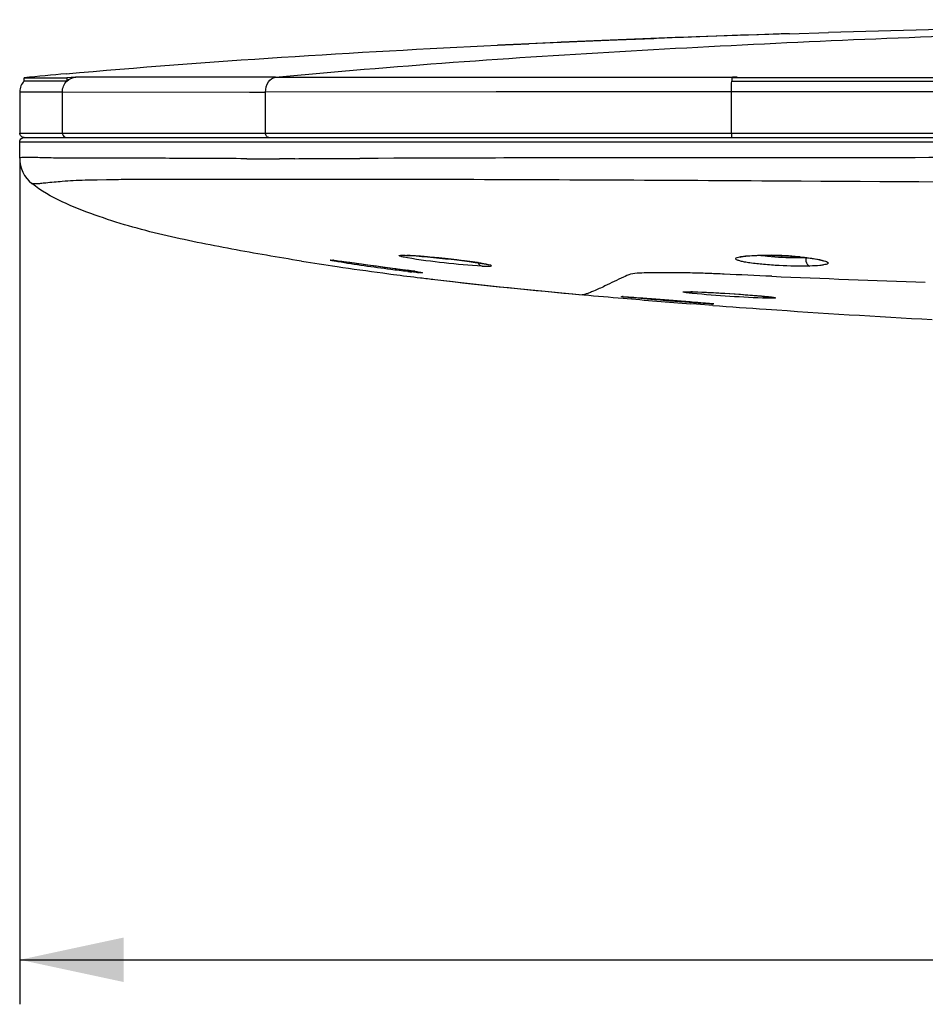
# Model space of a CAD drawing. Units: millimetres. Extents: x 0 to 594, y 0 to 841.
# Drawn here: x 423 to 453, y 664 to 697 of the extents above; entities that cross this region are included whole.
import ezdxf

# ---------------------------------------------------------------- set-up
doc = ezdxf.new("R2010")
doc.units = ezdxf.units.MM
doc.header["$LTSCALE"] = 54.820741
doc.layers.get('0').update_dxf_attribs({"linetype": 'CONTINUOUS'})
doc.layers.add('DEF_LAYER_ASSEM_MEMBER', color=7, linetype='CONTINUOUS')
doc.layers.add('DEF_LAYER_DIM', color=7, linetype='CONTINUOUS')
doc.styles.get("Standard").update_dxf_attribs({"font": 'txt', "width": 0.85})
doc.dimstyles.new('DIMSTYLE_3', dxfattribs={"dimtxt": 10, "dimasz": 3.5, "dimexe": 1.5, "dimexo": 1, "dimgap": 2.5, "dimtad": 1, "dimdec": 0, "dimlfac": 2, "dimtxsty": 'STANDARD', "dimblk": '_FILLED', "dimblk1": '_FILLED', "dimblk2": '_FILLED', "dimcen": 0.09, "dimadec": 0, "dimazin": 0, "dimtp": 0.001, "dimtm": 0.001, "dimtfac": 1, "dimtdec": 0, "dimtofl": 0, "dimtmove": 0, "dimatfit": 3, "dimldrblk": '_FILLED', "dimfxl": 1, "dimtolj": 1, "dimarcsym": 0})

# ---------------------------------------------------------------- blocks, each defined once
blk = doc.blocks.new('_FILLED')
at = {"color": 0, "linetype": 'BYBLOCK'}
blk.add_solid([(0, 0), (-1, 0.2143), (-1, -0.2143)], dxfattribs=at)
blk = doc.blocks.new('*D9')
at = {"layer": 'DEF_LAYER_DIM', "color": 2, "linetype": 'CONTINUOUS'}
for p, q in [((422.882, 692.538), (422.882, 664.193)), ((547.873, 692.538), (547.873, 664.193)), ((422.882, 665.693), (485.377, 665.693)), ((547.873, 665.693), (485.377, 665.693))]:
    blk.add_line(p, q, dxfattribs=at)
at = {"layer": 'DEF_LAYER_DIM', "color": 2, "linetype": 'CONTINUOUS', "xscale": 3.5, "yscale": 3.5, "zscale": 3.5}
for p, rotation in [((422.882, 665.693), 179.9999985486), ((547.873, 665.693), 359.9999985486)]:
    blk.add_blockref('_FILLED', p, dxfattribs=dict(at, rotation=rotation))
at = {"layer": 'DEF_LAYER_DIM', "color": 2, "linetype": 'CONTINUOUS', "insert": (513.231, 678.193), "char_height": 10, "width": 25.5, "attachment_point": 2, "line_spacing_factor": 0.9}
blk.add_mtext('250', dxfattribs=at)

msp = doc.modelspace()

# ---------------------------------------------------------------- linework, layer by layer
at = {"layer": 'DEF_LAYER_ASSEM_MEMBER', "color": 7, "linetype": 'CONTINUOUS'}
for p, q in [((448.80035, 696.8855), (445.66606, 696.77838)), ((448.80035, 696.8855), (450.11391, 696.92624)), ((445.66606, 696.77838), (438.96993, 696.49721)), ((438.96993, 696.49721), (440.02132, 696.54647)), ((423.03237, 695.29083), (423.03237, 695.4028)), ((423.03237, 695.4028), (423.18677, 695.40219)), ((423.18791, 695.28849), (423.03238, 695.28965)), ((423.18677, 695.40219), (424.46315, 695.40171)), ((424.46315, 695.28849), (423.18791, 695.28849)), ((424.46314, 695.40085), (424.46302, 695.28573)), ((424.75653, 695.42715), (424.46314, 695.40085)), ((446.86239, 695.40085), (446.86231, 695.28573)), ((485.37748, 695.4028), (446.86234, 695.40171)), ((446.86234, 695.28849), (447.04789, 695.28849)), ((446.89152, 695.40501), (446.86239, 695.40085)), ((447.04789, 695.28849), (485.34448, 695.28964)), ((422.88238, 694.93371), (422.88238, 693.53786)), ((422.87748, 692.69268), (422.87748, 693.23786)), ((423.02748, 693.38786), (547.72748, 693.38785)), ((432.36359, 689.22601), (432.37196, 689.22468)), ((437.7719, 689.24356), (437.9341, 689.22305)), ((437.9341, 689.22305), (438.08285, 689.20329)), ((447.46049, 689.40498), (447.6049, 689.41327)), ((447.6049, 689.41327), (447.6272, 689.41423)), ((434.30118, 689.14391), (434.59765, 689.10383)), ((434.59765, 689.10383), (434.89033, 689.06396)), ((434.89033, 689.06396), (435.16982, 689.02562)), ((435.66539, 688.95678), (435.87169, 688.9275)), ((435.87169, 688.9275), (436.04511, 688.90231)), ((436.04511, 688.90231), (436.11887, 688.89133)), ((438.52512, 689.13551), (438.59439, 689.12232)), ((435.11172, 688.82636), (435.38357, 688.79027)), ((435.38357, 688.79027), (435.47113, 688.77877)), ((436.85845, 688.60651), (437.65023, 688.51466)), ((437.65023, 688.51466), (439.06027, 688.36148)), ((439.06027, 688.36148), (440.57834, 688.20971)), ((440.57834, 688.20971), (441.82198, 688.09408)), ((445.47192, 688.19485), (445.52072, 688.19379)), ((441.87732, 688.0891), (441.82198, 688.09408)), ((443.1772, 688.02906), (443.20328, 688.0282)), ((444.30269, 687.95077), (444.60073, 687.92791)), ((444.60073, 687.92791), (444.88791, 687.90554)), ((444.88791, 687.90554), (445.15751, 687.8842)), ((447.46975, 688.08373), (447.61163, 688.07246)), ((447.96155, 688.04142), (448.0506, 688.03233)), ((445.67806, 687.77518), (445.4764, 687.79068)), ((446.2183, 687.7343), (445.67806, 687.77518))]:
    msp.add_line(p, q, dxfattribs=at)
at = {"layer": 'DEF_LAYER_ASSEM_MEMBER', "color": 9, "linetype": 'CONTINUOUS'}
for p, q in [((424.75678, 695.42716), (424.77016, 695.42712)), ((431.48966, 695.41958), (424.76993, 695.4271)), ((431.48966, 695.41958), (446.86231, 695.42709)), ((446.86231, 695.42709), (446.88837, 695.4271)), ((447.04791, 695.42715), (446.88839, 695.42712)), ((422.88238, 694.9328), (424.31367, 694.93211)), ((424.31367, 693.53785), (424.31367, 694.92989)), ((424.31367, 694.92887), (430.6208, 694.92077)), ((430.6208, 694.92077), (431.1599, 694.92071)), ((438.92478, 694.92341), (431.1599, 694.92071)), ((431.1599, 693.53785), (431.1599, 694.92072)), ((446.84987, 694.92887), (438.92478, 694.92341)), ((485.34447, 694.9328), (446.84987, 694.93211)), ((446.84987, 693.53785), (446.84987, 694.92989)), ((422.88237, 693.53786), (547.87259, 693.53785)), ((422.87748, 693.23786), (547.87748, 693.23785)), ((424.52759, 692.69398), (424.3651, 692.6931)), ((424.75809, 692.6955), (424.52759, 692.69398)), ((426.62383, 692.6947), (426.60338, 692.6948)), ((429.85457, 692.67753), (429.5231, 692.67869)), ((430.01817, 692.67704), (429.85457, 692.67753)), ((430.16567, 692.67665), (430.01817, 692.67704)), ((430.32331, 692.67629), (430.16567, 692.67665)), ((430.53009, 692.6759), (430.32331, 692.67629)), ((432.03969, 692.67613), (431.63318, 692.67556)), ((432.14221, 692.67632), (432.03969, 692.67613)), ((434.44155, 692.68432), (434.33086, 692.68382)), ((434.54251, 692.68477), (434.44155, 692.68432)), ((434.94837, 692.6866), (434.54251, 692.68477)), ((435.48255, 692.68895), (434.94837, 692.6866)), ((435.83314, 692.69041), (435.48255, 692.68895)), ((425.80475, 691.96135), (425.48877, 691.95528)), ((429.52084, 691.97599), (427.54246, 691.97751)), ((433.44555, 689.25311), (433.45698, 689.2516)), ((435.98336, 689.41617), (435.99912, 689.4145)), ((447.60463, 689.41605), (447.62719, 689.41423)), ((435.86254, 688.92887), (435.93396, 688.91861)), ((446.60306, 688.78664), (446.54741, 688.78908)), ((445.52071, 688.19379), (445.50993, 688.19441)), ((443.19355, 688.02883), (443.20328, 688.0282))]:
    msp.add_line(p, q, dxfattribs=at)
at = {"layer": 'DEF_LAYER_ASSEM_MEMBER', "color": 7, "linetype": 'CONTINUOUS'}
for points in [[(444.23814, 696.71842), (441.45486, 696.61046), (440.02132, 696.54647)], [(433.38169, 689.25812), (433.38189, 689.25811), (433.39364, 689.25742), (433.41802, 689.25541), (433.45712, 689.25159)], [(433.45698, 689.2516), (433.46678, 689.25054), (433.54891, 689.24131), (433.64716, 689.22947)], [(433.64716, 689.22947), (433.7589, 689.21543), (433.88238, 689.1995), (434.01549, 689.18203), (434.15588, 689.16338), (434.30118, 689.14391)], [(435.7553, 689.42101), (435.7495, 689.42), (435.75574, 689.42041), (435.78475, 689.42129), (435.83169, 689.42108), (435.89415, 689.41935), (435.96989, 689.41603), (435.99914, 689.4145)], [(435.99912, 689.41451), (436.06811, 689.41049), (436.2363, 689.39896), (436.42126, 689.38431), (436.6169, 689.36723), (436.81795, 689.34834), (437.01997, 689.32819), (437.21921, 689.30726), (437.41258, 689.28594), (437.59751, 689.26461), (437.7719, 689.24356)], [(438.08285, 689.20329), (438.21713, 689.18447), (438.33602, 689.16678), (438.43884, 689.1504), (438.52512, 689.13551)], [(447.14348, 689.36136), (447.14429, 689.36163), (447.17445, 689.36977), (447.24025, 689.38191), (447.33707, 689.39422), (447.46049, 689.40498)], [(447.62719, 689.41423), (447.91068, 689.42096), (448.22537, 689.41895), (448.54006, 689.40881), (448.84119, 689.39195), (449.11882, 689.36983)], [(449.11882, 689.36983), (449.36497, 689.34399), (449.5734, 689.31607), (449.74009, 689.28779), (449.8627, 689.26108), (449.93898, 689.23892), (449.95181, 689.23416)], [(435.16982, 689.02562), (435.42974, 688.9897), (435.55092, 688.97283), (435.66539, 688.95678)], [(436.11887, 688.89133), (436.18389, 688.88144), (436.24029, 688.87265), (436.28827, 688.86492), (436.32793, 688.85827), (436.35928, 688.85271), (436.38212, 688.84836), (436.39503, 688.84562), (436.39612, 688.84537)], [(438.59439, 689.12232), (438.6459, 689.1112), (438.67778, 689.10309), (438.68171, 689.10193)], [(445.33688, 688.19555), (445.35537, 688.19585), (445.40809, 688.19575), (445.47192, 688.19485)], [(445.52071, 688.19379), (445.56575, 688.1926), (445.71417, 688.18769), (445.87947, 688.18097), (446.05662, 688.17275), (446.24106, 688.16334), (446.42887, 688.153), (446.61666, 688.14199), (446.80154, 688.13054), (446.98109, 688.11882), (447.15333, 688.10703), (447.31664, 688.09529), (447.46975, 688.08373)], [(443.20329, 688.0282), (443.20829, 688.02798), (443.24289, 688.02622), (443.28958, 688.02353), (443.34876, 688.01984), (443.42143, 688.01507), (443.50899, 688.00911), (443.61256, 688.00185), (443.73128, 687.99333), (443.863, 687.98372), (444.00467, 687.97322), (444.15256, 687.96214), (444.30269, 687.95077)], [(445.15751, 687.8842), (445.4041, 687.86434), (445.51688, 687.85512)], [(445.51688, 687.85512), (445.62187, 687.84643), (445.71864, 687.83832), (445.8069, 687.8308), (445.88647, 687.82391), (445.95731, 687.81765), (446.01947, 687.81202)], [(447.61163, 688.07246), (447.74146, 688.06158), (447.85835, 688.0512), (447.96155, 688.04142)], [(448.0506, 688.03233), (448.12519, 688.02403), (448.18517, 688.01663), (448.23026, 688.01031), (448.25943, 688.00547), (448.26371, 688.00466)], [(446.01947, 687.81202), (446.0731, 687.80703), (446.11841, 687.80266), (446.15565, 687.79891), (446.18512, 687.79577), (446.20696, 687.79327), (446.22077, 687.7915), (446.22233, 687.79129)]]:
    msp.add_lwpolyline(points, dxfattribs=at)
for centre, radius, start, end in [((468.69168, 67.96057), 629.2394, 91.81151929, 92.611501), ((475.33395, -143.93854), 841.24291, 91.25801557, 91.71795581), ((446.22691, 454.09442), 242.42055, 95.1555911, 95.4903956), ((423.38238, 694.93377), 0.5, 134.430715, 180.061952), ((423.97735, 692.69259), 1.09985, 179.996598, 231.142988), ((448.86112, 793.46773), 105.53912, 261.0114287, 261.6680484), ((451.20055, 809.35356), 121.59628, 261.6620392, 262.3966985), ((451.9441, 815.84553), 128.13011, 262.6133574, 263.0201664), ((452.93519, 823.90421), 136.24951, 263.018295, 263.2236083), ((457.41207, 863.39748), 175.99526, 263.2934479, 264.9179369), ((445.27514, 678.55132), 9.64595, 88.60523, 88.796317), ((466.33911, 960.13922), 273.1459, 264.8619833, 265.1402204), ((468.00465, 979.86537), 292.94223, 265.1424894, 265.5894069), ((470.81735, 1016.79691), 329.98078, 265.7248106, 266.0393131), ((475.1957, 1081.73658), 395.06778, 266.0563703, 266.8681189)]:
    msp.add_arc(centre, radius, start, end, dxfattribs=at)
at = {"layer": 'DEF_LAYER_ASSEM_MEMBER', "color": 9, "linetype": 'CONTINUOUS'}
for centre, radius, start, end in [((425.4973, 575.27073), 117.4271, 90.1844377, 90.3606827), ((425.52673, 556.30885), 136.38897, 89.8985053, 90.1711593), ((425.21223, 403.71842), 288.97973, 89.7241768, 89.889742), ((431.21114, 1110.51919), 417.84384, 269.9066121, 270.0578703), ((429.96415, 1647.0629), 954.38907, 270.13075776, 270.26215222), ((427.42635, 609.99289), 81.9845, 90.5787386, 91.1333463), ((427.30321, 620.99752), 70.97919, 90.4459306, 90.5690715), ((427.6242, 564.14043), 127.83711, 90.0366341, 90.3914611), ((433.71673, -1153.44986), 1845.42606, 89.91747565, 90.03648507), ((428.30344, -2453.84651), 3145.83114, 89.64350596, 89.85299524), ((433.03239, 685.28412), 3.99044, 84.057061, 84.371915), ((432.89796, 684.00552), 5.27606, 83.815232, 84.042719), ((435.60564, 682.49327), 6.93319, 86.876988, 87.438434), ((434.6527, 667.55103), 21.90559, 86.395091, 86.517406), ((434.78744, 669.64267), 19.80963, 85.393269, 86.403661), ((434.65639, 668.04915), 21.40852, 84.964036, 85.386183), ((433.84296, 658.89764), 30.59611, 84.353521, 84.95101), ((433.04149, 650.6592), 38.87343, 84.163519, 84.372675), ((432.85041, 648.77603), 40.76627, 83.574607, 84.165505), ((433.09558, 650.95016), 38.57836, 83.390936, 83.575091), ((433.77077, 656.7279), 32.7613, 82.915485, 83.400935), ((434.7054, 664.26128), 25.17017, 82.500844, 82.911792), ((435.37201, 669.31452), 20.07315, 81.991868, 82.504849), ((435.93195, 673.30877), 16.03985, 81.68574, 81.984814), ((436.32516, 675.99701), 13.323, 81.336687, 81.687232), ((436.71342, 678.54266), 10.74792, 80.931153, 81.338755), ((447.98177, 676.79684), 12.62639, 84.855825, 88.940298), ((448.1425, 678.70665), 10.70986, 84.522899, 84.796141), ((449.15968, 694.51349), 5.18165, 272.121085, 272.747298), ((431.25858, 656.46422), 32.78943, 81.363807, 81.802384), ((438.5077, 711.86801), 23.13466, 263.655895, 263.99307), ((437.175, 681.41965), 7.83413, 80.212158, 80.948212), ((440.58175, 553.20408), 135.71618, 87.4806429, 87.6093539), ((469.05433, 1166.46539), 478.20455, 267.5014455, 268.1216473), ((445.23404, 676.86777), 11.33, 88.444327, 88.604688), ((443.10594, 686.03521), 1.99555, 87.483788, 87.778625), ((443.07332, 685.29119), 2.74028, 87.29783, 87.485287), ((446.22867, 688.02222), 0.23777, 257.49135, 265.600589)]:
    msp.add_arc(centre, radius, start, end, dxfattribs=at)
for points, knots in [([(431.48967, 695.41958), (435.47625, 695.79982), (443.46483, 696.36173), (455.45941, 696.89644), (467.45632, 697.22157), (475.4553, 697.3328), (479.45466, 697.35754)], [0, 0, 0, 0, 0.2502061, 0.50020439, 0.75012065, 1, 1, 1, 1]), ([(431.15989, 694.92072), (431.1599, 695.03889), (431.20479, 695.25797), (431.39597, 695.41059), (431.48968, 695.41958)], [0, 0, 0, 0, 0.55659005, 1, 1, 1, 1]), ([(446.84987, 694.92989), (446.84981, 694.96261), (446.85091, 695.08129), (446.85434, 695.20012), (446.86228, 695.28573)], [0, 0, 0, 0, 0.27565341, 1, 1, 1, 1]), ([(446.87883, 695.40377), (446.88013, 695.40883), (446.88253, 695.41682), (446.88607, 695.42484), (446.88837, 695.4271)], [0, 0, 0, 0, 0.61809388, 1, 1, 1, 1]), ([(431.26545, 693.38786), (431.23651, 693.38805), (431.17386, 693.43282), (431.15988, 693.50112), (431.15988, 693.53785)], [0, 0, 0, 0, 0.44069885, 1, 1, 1, 1]), ([(446.84987, 693.53786), (446.84987, 693.50252), (446.84884, 693.45073), (446.8575, 693.41005), (446.85829, 693.38795), (446.86237, 693.38786)], [0, 0, 0, 0, 0.70091888, 0.91921928, 1, 1, 1, 1]), ([(424.3651, 692.6931), (424.13599, 692.69236), (423.82292, 692.70285), (423.44689, 692.71208), (423.24879, 692.7168), (423.10154, 692.71791), (422.98492, 692.71637), (422.92667, 692.70919), (422.87759, 692.70289), (422.8775, 692.69265)], [0, 0, 0, 0, 0.46081682, 0.62926665, 0.75772415, 0.85723298, 0.93083543, 0.97940781, 1, 1, 1, 1]), ([(429.5231, 692.67869), (429.25006, 692.67974), (428.28363, 692.68423), (427.31722, 692.69138), (426.62383, 692.6947)], [0, 0, 0, 0, 0.28252469, 1, 1, 1, 1]), ([(447.87603, 692.7), (446.83888, 692.69873), (442.82458, 692.70223), (438.81025, 692.70241), (435.83314, 692.69041)], [0, 0, 0, 0, 0.25836547, 1, 1, 1, 1]), ([(425.48877, 691.95528), (425.22051, 691.95029), (424.82712, 691.94908), (424.25019, 691.90042), (423.87951, 691.8686), (423.58935, 691.83876), (423.44917, 691.82372), (423.35628, 691.82438), (423.30109, 691.8251), (423.28733, 691.83612)], [0, 0, 0, 0, 0.36458322, 0.53394328, 0.78676193, 0.86934022, 0.93162865, 0.97604136, 1, 1, 1, 1]), ([(432.54159, 691.97582), (432.27171, 691.97573), (431.26479, 691.97533), (430.25787, 691.97545), (429.52084, 691.97599)], [0, 0, 0, 0, 0.26802911, 1, 1, 1, 1]), ([(476.09035, 691.81677), (473.73741, 691.81612), (464.33276, 691.82844), (454.92825, 691.88362), (447.87665, 691.92375)], [0, 0, 0, 0, 0.25018886, 1, 1, 1, 1]), ([(433.59076, 689.2052), (433.56085, 689.21047), (433.50658, 689.22028), (433.4376, 689.23321), (433.38119, 689.24528), (433.35755, 689.25042), (433.32835, 689.25932), (433.35387, 689.26254), (433.37762, 689.25854), (433.40696, 689.25697), (433.42374, 689.25532)], [0, 0, 0, 0, 0.2583382, 0.46382353, 0.61443033, 0.70835582, 0.7445591, 0.77119219, 0.85666826, 1, 1, 1, 1]), ([(433.46638, 689.25087), (433.81909, 689.21268), (434.61717, 689.09924), (435.41596, 688.99279), (435.86254, 688.92887)], [0, 0, 0, 0, 0.44021439, 1, 1, 1, 1]), ([(435.95133, 688.87502), (435.75853, 688.89642), (434.9698, 688.99235), (434.18225, 689.10107), (433.59076, 689.2052)], [0, 0, 0, 0, 0.24414282, 1, 1, 1, 1]), ([(435.93469, 689.33737), (435.87296, 689.34867), (435.78974, 689.36007), (435.70474, 689.39089), (435.66798, 689.39426), (435.65747, 689.41966), (435.69933, 689.41926), (435.73907, 689.425), (435.78389, 689.42351), (435.80876, 689.42306)], [0, 0, 0, 0, 0.43124862, 0.56335738, 0.63730666, 0.66077342, 0.71596253, 0.82905205, 1, 1, 1, 1]), ([(438.45298, 689.05861), (438.02672, 689.07609), (437.18546, 689.16032), (436.3461, 689.26211), (435.93469, 689.33737)], [0, 0, 0, 0, 0.50496542, 1, 1, 1, 1]), ([(438.30192, 689.18589), (438.32141, 689.14023), (438.36905, 689.08152), (438.43502, 689.06103), (438.45298, 689.05861)], [0, 0, 0, 0, 0.73250544, 1, 1, 1, 1]), ([(449.49129, 689.05858), (449.14809, 689.04765), (448.62624, 689.06095), (447.95462, 689.10793), (447.56467, 689.14988), (447.30717, 689.19247), (447.16389, 689.22023), (447.07017, 689.25379), (447.00114, 689.27399), (446.98945, 689.32996), (447.05787, 689.35229), (447.13987, 689.37527), (447.21828, 689.38554), (447.26305, 689.39085)], [0, 0, 0, 0, 0.36490688, 0.55369381, 0.71587716, 0.7807115, 0.83209021, 0.86877495, 0.89042155, 0.90105272, 0.91915501, 0.95208502, 1, 1, 1, 1]), ([(447.26305, 689.39085), (447.28782, 689.39378), (447.4014, 689.40558), (447.51546, 689.41231), (447.60463, 689.41605)], [0, 0, 0, 0, 0.21841831, 1, 1, 1, 1]), ([(447.60463, 689.41605), (447.65122, 689.418), (447.85471, 689.42446), (448.05837, 689.42413), (448.21528, 689.42106)], [0, 0, 0, 0, 0.22908069, 1, 1, 1, 1]), ([(449.35147, 689.33538), (449.25354, 689.33174), (448.82443, 689.32699), (448.3951, 689.34959), (448.06563, 689.38211)], [0, 0, 0, 0, 0.22839656, 1, 1, 1, 1]), ([(449.16473, 689.36761), (449.22284, 689.36204), (449.42796, 689.34051), (449.63269, 689.31306), (449.77792, 689.28514)], [0, 0, 0, 0, 0.28299996, 1, 1, 1, 1]), ([(449.35147, 689.33538), (449.34969, 689.29955), (449.35576, 689.19652), (449.42097, 689.07096), (449.49129, 689.05858)], [0, 0, 0, 0, 0.33440713, 1, 1, 1, 1]), ([(450.01585, 689.22501), (450.03818, 689.21697), (450.06877, 689.20469), (450.11618, 689.1719), (450.09072, 689.12861), (450.03231, 689.1141), (449.94497, 689.09213), (449.75979, 689.07075), (449.6049, 689.06214), (449.49129, 689.05858)], [0, 0, 0, 0, 0.09461398, 0.14645009, 0.18513969, 0.2599139, 0.38068279, 0.54679312, 1, 1, 1, 1]), ([(449.77792, 689.28514), (449.80209, 689.28049), (449.88221, 689.26402), (449.96202, 689.24442), (450.01585, 689.22501)], [0, 0, 0, 0, 0.30073039, 1, 1, 1, 1]), ([(436.33443, 688.83676), (436.31803, 688.83806), (436.23537, 688.84509), (436.15282, 688.85343), (436.08668, 688.86037)], [0, 0, 0, 0, 0.19839573, 1, 1, 1, 1]), ([(436.18224, 688.88187), (436.20625, 688.87819), (436.27967, 688.86667), (436.35311, 688.85499), (436.40216, 688.84507)], [0, 0, 0, 0, 0.32675824, 1, 1, 1, 1]), ([(436.40216, 688.84507), (436.41503, 688.84246), (436.48478, 688.8176), (436.36932, 688.83399), (436.33444, 688.83678)], [0, 0, 0, 0, 0.27281177, 1, 1, 1, 1]), ([(438.45298, 689.05859), (438.55927, 689.05534), (438.96493, 689.04262), (438.59691, 689.12416), (438.5068, 689.13975)], [0, 0, 0, 0, 0.53765536, 1, 1, 1, 1]), ([(445.46345, 688.82662), (445.27304, 688.8301), (444.91227, 688.83367), (444.34151, 688.83327), (443.86236, 688.8303), (443.46097, 688.80246), (443.28897, 688.72061), (443.21033, 688.68504)], [0, 0, 0, 0, 0.25119689, 0.47605658, 0.75204492, 0.88615645, 1, 1, 1, 1]), ([(443.21033, 688.68504), (443.00024, 688.59003), (442.66906, 688.427), (442.28936, 688.24498), (442.07827, 688.16403), (441.97567, 688.1215), (441.91208, 688.10579), (441.88484, 688.08842), (441.87732, 688.0891)], [0, 0, 0, 0, 0.47346075, 0.75851772, 0.86289118, 0.93878594, 0.98449206, 1, 1, 1, 1]), ([(446.24282, 688.80214), (446.17463, 688.80498), (445.91493, 688.81563), (445.65509, 688.82312), (445.46345, 688.82662)], [0, 0, 0, 0, 0.2625634, 1, 1, 1, 1]), ([(445.54163, 688.19359), (445.95729, 688.18232), (446.78629, 688.13334), (447.61494, 688.07756), (448.02726, 688.03514)], [0, 0, 0, 0, 0.5007919, 1, 1, 1, 1]), ([(445.28099, 687.84484), (444.75207, 687.88352), (444.57976, 687.88975), (443.01176, 688.03588), (443.18329, 688.02926)], [0, 0, 0, 0, 0.7554779, 1, 1, 1, 1]), ([(443.2025, 688.02842), (443.44204, 688.01714), (444.06843, 687.96711), (444.69491, 687.92097), (445.08213, 687.89022)], [0, 0, 0, 0, 0.38170083, 1, 1, 1, 1]), ([(445.08213, 687.89022), (445.15877, 687.88413), (445.42894, 687.8625), (445.69906, 687.84035), (445.89247, 687.82342)], [0, 0, 0, 0, 0.28366504, 1, 1, 1, 1]), ([(446.01943, 687.79484), (445.9708, 687.7977), (445.72457, 687.81302), (445.47846, 687.8304), (445.28099, 687.84484)], [0, 0, 0, 0, 0.19745449, 1, 1, 1, 1]), ([(448.02726, 688.03514), (448.04576, 688.03324), (448.1095, 688.0265), (448.17319, 688.01915), (448.21826, 688.01301)], [0, 0, 0, 0, 0.29024501, 1, 1, 1, 1]), ([(448.21826, 688.01301), (448.23943, 688.01012), (448.27769, 688.00434), (448.30754, 687.99868), (448.34301, 687.98936), (448.31679, 687.97751), (448.28678, 687.97982), (448.22645, 687.97504), (448.14696, 687.97616), (448.0854, 687.9766), (448.05122, 687.97724)], [0, 0, 0, 0, 0.15696687, 0.25606352, 0.29714391, 0.32394363, 0.40769441, 0.55006079, 0.74882924, 1, 1, 1, 1]), ([(445.89247, 687.82342), (445.91878, 687.82112), (446.00598, 687.81338), (446.09316, 687.8054), (446.15398, 687.7992)], [0, 0, 0, 0, 0.30172376, 1, 1, 1, 1]), ([(446.21044, 687.78515), (446.19897, 687.78553), (446.13528, 687.78815), (446.07163, 687.79177), (446.01943, 687.79484)], [0, 0, 0, 0, 0.17989184, 1, 1, 1, 1]), ([(446.15398, 687.7992), (446.18765, 687.79576), (446.30322, 687.78729), (446.22521, 687.78466), (446.21044, 687.78515)], [0, 0, 0, 0, 0.69601266, 1, 1, 1, 1])]:
    msp.add_open_spline(points, degree=3, knots=knots, dxfattribs=at)
at = {"layer": 'DEF_LAYER_ASSEM_MEMBER', "color": 7, "linetype": 'CONTINUOUS'}
for points in [[(424.44283, 695.53422), (429.27618, 695.97043), (434.12247, 696.26542), (438.96993, 696.49721)], [(424.46302, 695.28573), (424.53914, 695.36319), (424.64835, 695.41753), (424.75653, 695.42715)], [(422.89416, 693.48092), (422.8868, 693.49885), (422.88237, 693.51847), (422.88237, 693.53786)], [(422.92693, 693.43117), (422.91279, 693.44512), (422.90169, 693.46255), (422.89416, 693.48092)], [(422.87748, 693.23786), (422.87748, 693.28712), (422.90809, 693.34147), (422.95066, 693.36627)], [(423.03209, 693.38786), (422.99418, 693.38793), (422.95392, 693.40455), (422.92693, 693.43117)], [(422.95066, 693.36627), (422.97364, 693.37966), (423.00088, 693.38786), (423.02748, 693.38786)]]:
    msp.add_open_spline(points, degree=3, dxfattribs=at)
at = {"layer": 'DEF_LAYER_ASSEM_MEMBER', "color": 9, "linetype": 'CONTINUOUS'}
for points in [[(424.31367, 694.92989), (424.314, 695.05853), (424.37088, 695.19598), (424.46304, 695.28574)], [(424.46304, 695.28574), (424.54376, 695.36429), (424.65771, 695.41753), (424.76993, 695.4271)], [(424.31367, 693.53786), (424.31367, 693.48296), (424.35397, 693.42203), (424.40445, 693.40046)], [(424.40445, 693.40046), (424.42276, 693.39263), (424.44294, 693.38789), (424.46286, 693.38786)], [(455.37706, 692.71506), (452.87672, 692.70986), (450.37638, 692.70306), (447.87603, 692.7)], [(435.80876, 689.42306), (435.84436, 689.42241), (435.87994, 689.42112), (435.91551, 689.41954)], [(448.06563, 689.38211), (447.9667, 689.39187), (447.86789, 689.40318), (447.76943, 689.41692)], [(436.25244, 688.86479), (436.27741, 688.85026), (436.3058, 688.84051), (436.33443, 688.83676)], [(448.20739, 688.71546), (447.6726, 688.73876), (447.13784, 688.76303), (446.60306, 688.78664)], [(448.05122, 687.97724), (448.0056, 687.98098), (447.95997, 688.00627), (447.92914, 688.0401)]]:
    msp.add_open_spline(points, degree=3, dxfattribs=at)
at = {"layer": 'DEF_LAYER_ASSEM_MEMBER', "color": 7, "linetype": 'CONTINUOUS'}
for points, knots in [([(432.36358, 689.226), (431.58217, 689.3508), (430.02237, 689.62215), (428.07968, 690.00597), (426.54369, 690.39929), (425.4076, 690.76524), (424.30062, 691.20289), (423.59514, 691.58812), (423.28732, 691.83611)], [0, 0, 0, 0, 0.24957008, 0.49932287, 0.62425254, 0.74946302, 0.87533383, 1, 1, 1, 1]), ([(445.53215, 688.13889), (445.49653, 688.14268), (445.43174, 688.14994), (445.34888, 688.16011), (445.28123, 688.17049), (445.25159, 688.17591), (445.21658, 688.18529), (445.24349, 688.19605), (445.27295, 688.19359), (445.30583, 688.19624), (445.32522, 688.19644)], [0, 0, 0, 0, 0.25774264, 0.46445864, 0.61680433, 0.71263308, 0.75172985, 0.77812811, 0.86045671, 1, 1, 1, 1]), ([(445.32522, 688.19644), (445.33592, 688.19655), (445.38678, 688.19676), (445.43763, 688.19598), (445.47777, 688.19513)], [0, 0, 0, 0, 0.21051186, 1, 1, 1, 1]), ([(448.05122, 687.97724), (447.63372, 687.98512), (446.79336, 688.03482), (445.95372, 688.09404), (445.53215, 688.13889)], [0, 0, 0, 0, 0.49621083, 1, 1, 1, 1])]:
    msp.add_open_spline(points, degree=3, knots=knots, dxfattribs=at)

# ---------------------------------------------------------------- dimensions: what is measured, and where the dimension line sits
at = {"layer": 'DEF_LAYER_DIM', "color": 2, "linetype": 'CONTINUOUS'}
dim = msp.add_linear_dim(base=(422.88238, 665.69274), p1=(547.87258, 693.53785), p2=(422.88238, 693.53786), angle=179.999999, dimstyle='DIMSTYLE_3', dxfattribs=at)
dim.commit()
dim.dimension.update_dxf_attribs({"geometry": '*D9', "text_midpoint": (513.2313, 665.69274), "dimtype": 160})

doc.saveas('drawing.dxf')
